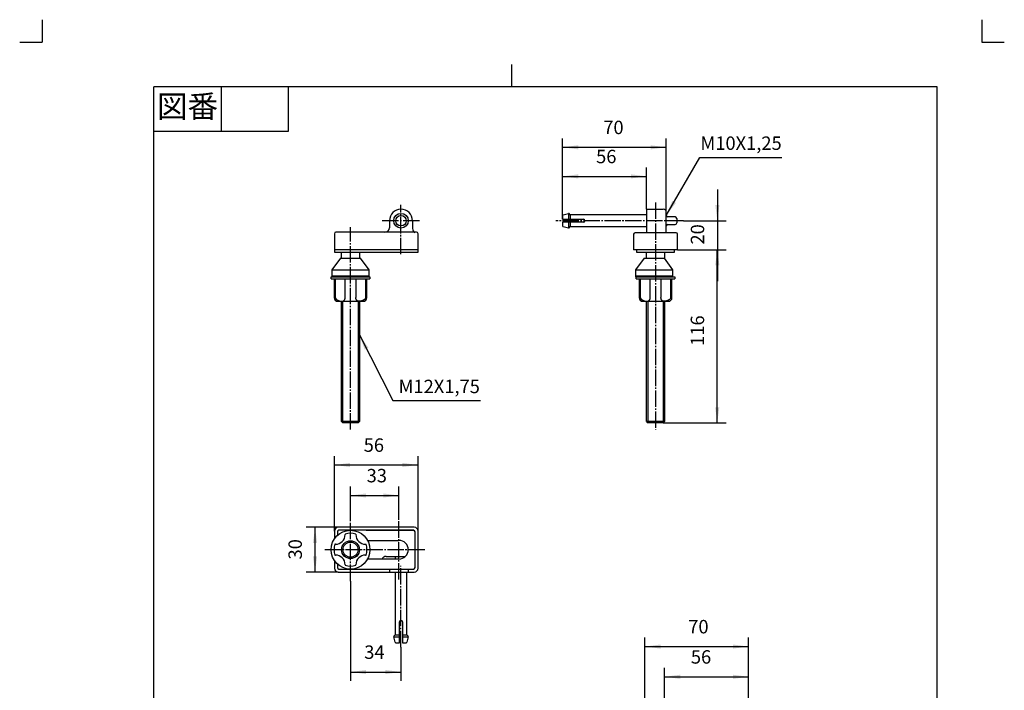
# Model space of a CAD drawing. Units: millimetres. Extents: x -236 to 424, y -381 to 540.
# Drawn here: x -236 to 424, y 90 to 540 of the extents above; entities that cross this region are included whole.
import ezdxf

# ---------------------------------------------------------------- set-up
doc = ezdxf.new("R2010")
doc.units = ezdxf.units.MM
doc.linetypes.add('DASH_CENTER', pattern=[14, 11, -1, 1, -1])
doc.linetypes.add('PHANTOM', pattern=[13, 10, -1, 0, -1, 0, -1])
doc.layers.add('1', color=7, linetype='Continuous')
doc.styles.add('CONVERTER_11', font='txt.shx', dxfattribs={"width": 0.9})
doc.dimstyles.new('ME10_DIM_10', dxfattribs={"dimtxt": 9, "dimasz": 10.5, "dimexe": 6, "dimexo": 0, "dimgap": 6, "dimtad": 1, "dimdsep": 46, "dimtxsty": 'CONVERTER_11', "dimsah": 1, "dimcen": 0.09, "dimclrd": 2, "dimclre": 2, "dimclrt": 7, "dimadec": 0, "dimazin": 0, "dimtfac": 1, "dimtdec": 4, "dimtix": 1, "dimtmove": 0, "dimatfit": 3, "dimfxl": 1, "dimtolj": 1, "dimtzin": 0, "dimarcsym": 0})
doc.dimstyles.new('ME10_DIM_11', dxfattribs={"dimtxt": 9, "dimasz": 10.5, "dimexe": 6, "dimexo": 0, "dimgap": 6, "dimtad": 1, "dimdsep": 46, "dimtxsty": 'CONVERTER_11', "dimsah": 1, "dimcen": 0.09, "dimclrd": 2, "dimclre": 2, "dimclrt": 7, "dimadec": 0, "dimazin": 0, "dimtfac": 1, "dimtdec": 4, "dimtix": 1, "dimtmove": 0, "dimatfit": 3, "dimfxl": 1, "dimtolj": 1, "dimtzin": 0, "dimarcsym": 0})
doc.dimstyles.new('ME10_DIM_12', dxfattribs={"dimtxt": 9, "dimasz": 10.5, "dimexe": 6, "dimexo": 0, "dimgap": 6, "dimtad": 1, "dimdsep": 46, "dimtxsty": 'CONVERTER_11', "dimsah": 1, "dimcen": 0.09, "dimclrd": 2, "dimclre": 2, "dimclrt": 7, "dimadec": 0, "dimazin": 0, "dimtfac": 1, "dimtdec": 4, "dimtix": 1, "dimtmove": 0, "dimatfit": 3, "dimfxl": 1, "dimtolj": 1, "dimtzin": 0, "dimarcsym": 0})
doc.dimstyles.new('ME10_DIM_13', dxfattribs={"dimtxt": 9, "dimasz": 10.5, "dimexe": 6, "dimexo": 0, "dimgap": 6, "dimtad": 1, "dimdsep": 46, "dimtxsty": 'CONVERTER_11', "dimsah": 1, "dimcen": 0.09, "dimclrd": 2, "dimclre": 2, "dimclrt": 7, "dimadec": 0, "dimazin": 0, "dimtfac": 1, "dimtdec": 4, "dimtix": 1, "dimtmove": 0, "dimatfit": 3, "dimfxl": 1, "dimtolj": 1, "dimtzin": 0, "dimarcsym": 0})
doc.dimstyles.new('ME10_DIM_14', dxfattribs={"dimtxt": 9, "dimasz": 10.5, "dimexe": 6, "dimexo": 0, "dimgap": 6, "dimtad": 1, "dimdsep": 46, "dimtxsty": 'CONVERTER_11', "dimsah": 1, "dimcen": 0.09, "dimclrd": 2, "dimclre": 2, "dimclrt": 7, "dimadec": 0, "dimazin": 0, "dimtfac": 1, "dimtdec": 4, "dimtix": 1, "dimtmove": 0, "dimatfit": 3, "dimfxl": 1, "dimtolj": 1, "dimtzin": 0, "dimarcsym": 0})
doc.dimstyles.new('ME10_DIM_15', dxfattribs={"dimtxt": 9, "dimasz": 10.5, "dimexe": 6, "dimexo": 0, "dimgap": 6, "dimtad": 1, "dimdsep": 46, "dimtxsty": 'CONVERTER_11', "dimsah": 1, "dimcen": 0.09, "dimclrd": 2, "dimclre": 2, "dimclrt": 7, "dimadec": 0, "dimazin": 0, "dimtfac": 1, "dimtdec": 4, "dimtix": 1, "dimtmove": 0, "dimatfit": 3, "dimfxl": 1, "dimtolj": 1, "dimtzin": 0, "dimarcsym": 0})
doc.dimstyles.new('ME10_DIM_16', dxfattribs={"dimtxt": 9, "dimasz": 10.5, "dimexe": 6, "dimexo": 0, "dimgap": 6, "dimtad": 1, "dimdsep": 46, "dimtxsty": 'CONVERTER_11', "dimsah": 1, "dimcen": 0.09, "dimclrd": 2, "dimclre": 2, "dimclrt": 7, "dimadec": 0, "dimazin": 0, "dimtfac": 1, "dimtdec": 4, "dimtix": 1, "dimtmove": 0, "dimatfit": 3, "dimfxl": 1, "dimtolj": 1, "dimtzin": 0, "dimarcsym": 0})
doc.dimstyles.new('ME10_DIM_17', dxfattribs={"dimtxt": 9, "dimasz": 10.5, "dimexe": 6, "dimexo": 0, "dimgap": 6, "dimtad": 1, "dimdsep": 46, "dimtxsty": 'CONVERTER_11', "dimsah": 1, "dimcen": 0.09, "dimclrd": 2, "dimclre": 2, "dimclrt": 7, "dimadec": 0, "dimazin": 0, "dimtfac": 1, "dimtdec": 4, "dimtix": 1, "dimtmove": 0, "dimatfit": 3, "dimfxl": 1, "dimtolj": 1, "dimtzin": 0, "dimarcsym": 0})
doc.dimstyles.new('ME10_DIM_18', dxfattribs={"dimtxt": 9, "dimasz": 10.5, "dimexe": 6, "dimexo": 0, "dimgap": 6, "dimtad": 1, "dimdsep": 46, "dimtxsty": 'CONVERTER_11', "dimsah": 1, "dimcen": 0.09, "dimclrd": 2, "dimclre": 2, "dimclrt": 7, "dimadec": 0, "dimazin": 0, "dimtfac": 1, "dimtdec": 4, "dimtix": 1, "dimtmove": 0, "dimatfit": 3, "dimfxl": 1, "dimtolj": 1, "dimtzin": 0, "dimarcsym": 0})
doc.dimstyles.new('ME10_DIM_19', dxfattribs={"dimtxt": 9, "dimasz": 10.5, "dimexe": 6, "dimexo": 0, "dimgap": 6, "dimtad": 1, "dimdsep": 46, "dimtxsty": 'CONVERTER_11', "dimsah": 1, "dimcen": 0.09, "dimclrd": 2, "dimclre": 2, "dimclrt": 7, "dimadec": 0, "dimazin": 0, "dimtfac": 1, "dimtdec": 4, "dimtix": 1, "dimtmove": 0, "dimatfit": 3, "dimfxl": 1, "dimtolj": 1, "dimtzin": 0, "dimarcsym": 0})
doc.dimstyles.get("Standard").update_dxf_attribs({"dimtxt": 0.18, "dimasz": 0.18, "dimexe": 0.18, "dimexo": 0.0625, "dimgap": 0.09, "dimtad": 0, "dimtih": 1, "dimtoh": 1, "dimdec": 4, "dimzin": 0, "dimdsep": 46, "dimtxsty": 'Standard', "dimcen": 0.09, "dimadec": 0, "dimazin": 0, "dimtfac": 1, "dimtdec": 4, "dimtofl": 0, "dimtmove": 0, "dimatfit": 3, "dimfxl": 1, "dimtolj": 1, "dimtzin": 0, "dimarcsym": 0})

# ---------------------------------------------------------------- blocks, each defined once
blk = doc.blocks.new('開示A4', base_point=(-73.75, -122.13))
at = {"layer": '1', "color": 4, "linetype": 'PHANTOM'}
for p, q in [((-73.75, 179.87), (-73.75, 174.87)), ((136.25, 179.87), (136.25, 174.87)), ((-78.75, 174.87), (-73.75, 174.87)), ((136.25, 174.87), (141.25, 174.87))]:
    blk.add_line(p, q, dxfattribs=at)
at = {"layer": '1', "color": 2, "linetype": 'Continuous'}
for p, q in [((31.25, 164.87), (31.25, 169.87)), ((-33.75, 164.87), (-33.75, 154.87)), ((-18.75, 164.87), (-18.75, 154.87)), ((-18.75, 154.87), (-48.75, 154.87))]:
    blk.add_line(p, q, dxfattribs=at)
at = {"layer": '1', "color": 7, "linetype": 'Continuous'}
for p, q in [((-48.75, 26.37), (-48.75, 164.87)), ((31.25, 164.87), (-48.75, 164.87)), ((126.25, 164.87), (31.25, 164.87)), ((126.25, 26.37), (126.25, 164.87))]:
    blk.add_line(p, q, dxfattribs=at)
at = {"layer": '1', "color": 2, "insert": (-41.25, 159.87), "char_height": 5, "attachment_point": 5, "line_spacing_factor": 0.60024, "style": 'CONVERTER_11'}
blk.add_mtext('図番', dxfattribs=at)
blk = doc.blocks.new('開示A4枠', base_point=(-221.24, -366.38))
at = {"layer": '1', "xscale": 3.000000000003, "yscale": 3.000000000003, "zscale": 3.000000000003}
blk.add_blockref('開示A4', (-221.24, -366.38), dxfattribs=at)
blk = doc.blocks.new('*D3')
at = {"color": 2, "linetype": 'Continuous'}
for p, q in [((127.65, 408.43), (127.65, 440.64)), ((184, 412.67), (184, 440.64)), ((127.65, 434.64), (184, 434.64))]:
    blk.add_line(p, q, dxfattribs=at)
at = {"color": 2}
for points in [[(138.15, 436.02), (138.15, 433.25), (127.65, 434.64)], [(173.5, 433.25), (173.5, 436.02), (184, 434.64)]]:
    blk.add_solid(points, dxfattribs=at)
at = {"color": 7, "insert": (150.14, 440.64), "char_height": 9, "attachment_point": 7, "rotation": 0.00014, "line_spacing_factor": 0.60024, "style": 'CONVERTER_11'}
blk.add_mtext('56', dxfattribs=at)
blk = doc.blocks.new('*D4')
at = {"color": 2, "linetype": 'Continuous'}
for p, q in [((127.65, 405.92), (127.65, 460.11)), ((197.15, 410.67), (197.15, 460.11)), ((127.65, 454.11), (197.15, 454.11))]:
    blk.add_line(p, q, dxfattribs=at)
at = {"color": 2}
for points in [[(138.15, 455.49), (138.15, 452.72), (127.65, 454.11)], [(186.65, 452.72), (186.65, 455.49), (197.15, 454.11)]]:
    blk.add_solid(points, dxfattribs=at)
at = {"color": 7, "insert": (154.94, 460.11), "char_height": 9, "attachment_point": 7, "rotation": 0.00014, "line_spacing_factor": 0.60024, "style": 'CONVERTER_11'}
blk.add_mtext('70', dxfattribs=at)
blk = doc.blocks.new('*D5')
at = {"color": 2, "linetype": 'Continuous'}
for p, q in [((-22.75, 199.5), (-44.26, 199.5)), ((-38.26, 169.5), (-38.26, 199.5)), ((-22.75, 169.5), (-44.26, 169.5))]:
    blk.add_line(p, q, dxfattribs=at)
at = {"color": 2}
for points in [[(-36.87, 189), (-39.64, 189), (-38.26, 199.5)], [(-39.64, 180), (-36.87, 180), (-38.26, 169.5)]]:
    blk.add_solid(points, dxfattribs=at)
at = {"color": 7, "insert": (-44.26, 177.93), "char_height": 9, "attachment_point": 7, "rotation": 90, "line_spacing_factor": 0.60024, "style": 'CONVERTER_11'}
blk.add_mtext('30', dxfattribs=at)
blk = doc.blocks.new('*D6')
at = {"color": 2, "linetype": 'Continuous'}
for p, q in [((204.75, 385.42), (237.35, 385.42)), ((231.35, 269.42), (231.35, 385.42)), ((195.05, 269.42), (237.35, 269.42))]:
    blk.add_line(p, q, dxfattribs=at)
at = {"color": 2}
for points in [[(232.73, 374.92), (229.97, 374.92), (231.35, 385.42)], [(229.97, 279.92), (232.73, 279.92), (231.35, 269.42)]]:
    blk.add_solid(points, dxfattribs=at)
at = {"color": 7, "insert": (225.35, 321.06), "char_height": 9, "attachment_point": 7, "rotation": 90, "line_spacing_factor": 0.60024, "style": 'CONVERTER_11'}
blk.add_mtext('116', dxfattribs=at)
blk = doc.blocks.new('*D7')
at = {"color": 2, "linetype": 'Continuous'}
for p, q in [((231.42, 425.92), (231.42, 404.92)), ((208.65, 404.92), (237.42, 404.92)), ((231.42, 404.92), (231.42, 385.42)), ((204.75, 385.42), (237.42, 385.42)), ((231.42, 385.42), (231.42, 364.42))]:
    blk.add_line(p, q, dxfattribs=at)
at = {"color": 2}
for points in [[(230.04, 415.42), (232.8, 415.42), (231.42, 404.92)], [(232.8, 374.92), (230.04, 374.92), (231.42, 385.42)]]:
    blk.add_solid(points, dxfattribs=at)
at = {"color": 7, "insert": (225.42, 388.95), "char_height": 9, "attachment_point": 7, "rotation": 90, "line_spacing_factor": 0.60024, "style": 'CONVERTER_11'}
blk.add_mtext('20', dxfattribs=at)
blk = doc.blocks.new('*D8')
at = {"color": 2, "linetype": 'Continuous'}
for p, q in [((-14.5, 204.5), (-14.5, 226.8)), ((18, 205.5), (18, 226.8)), ((-14.5, 220.8), (18, 220.8))]:
    blk.add_line(p, q, dxfattribs=at)
at = {"color": 2}
for points in [[(-4, 222.18), (-4, 219.42), (-14.5, 220.8)], [(7.5, 219.42), (7.5, 222.18), (18, 220.8)]]:
    blk.add_solid(points, dxfattribs=at)
at = {"color": 7, "insert": (-3.69, 226.8), "char_height": 9, "attachment_point": 7, "rotation": 0.00014, "line_spacing_factor": 0.60024, "style": 'CONVERTER_11'}
blk.add_mtext('33', dxfattribs=at)
blk = doc.blocks.new('*D9')
at = {"color": 2, "linetype": 'Continuous'}
for p, q in [((-25.25, 197), (-25.25, 247.26)), ((30.75, 197), (30.75, 247.26)), ((-25.25, 241.26), (30.75, 241.26))]:
    blk.add_line(p, q, dxfattribs=at)
at = {"color": 2}
for points in [[(-14.75, 242.64), (-14.75, 239.88), (-25.25, 241.26)], [(20.25, 239.88), (20.25, 242.64), (30.75, 241.26)]]:
    blk.add_solid(points, dxfattribs=at)
at = {"color": 7, "insert": (-5.66, 247.26), "char_height": 9, "attachment_point": 7, "rotation": 0.00014, "line_spacing_factor": 0.60024, "style": 'CONVERTER_11'}
blk.add_mtext('56', dxfattribs=at)
blk = doc.blocks.new('*D10')
at = {"color": 2, "linetype": 'Continuous'}
for p, q in [((-14.5, 163.5), (-14.5, 96.52)), ((19.35, 119.15), (19.35, 96.52)), ((-14.5, 102.52), (19.35, 102.52))]:
    blk.add_line(p, q, dxfattribs=at)
at = {"color": 2}
for points in [[(-4, 103.9), (-4, 101.14), (-14.5, 102.52)], [(8.85, 101.14), (8.85, 103.9), (19.35, 102.52)]]:
    blk.add_solid(points, dxfattribs=at)
at = {"color": 7, "insert": (-5.3, 108.52), "char_height": 9, "attachment_point": 7, "rotation": 0.00014, "line_spacing_factor": 0.60024, "style": 'CONVERTER_11'}
blk.add_mtext('34', dxfattribs=at)
blk = doc.blocks.new('*D11')
at = {"color": 2, "linetype": 'Continuous'}
for p, q in [((182.85, 66.51), (182.85, 125.58)), ((252.35, 66.53), (252.35, 125.58)), ((182.85, 119.58), (252.35, 119.58))]:
    blk.add_line(p, q, dxfattribs=at)
at = {"color": 2}
for points in [[(193.35, 120.96), (193.35, 118.2), (182.85, 119.58)], [(241.85, 118.2), (241.85, 120.96), (252.35, 119.58)]]:
    blk.add_solid(points, dxfattribs=at)
at = {"color": 7, "insert": (211.9, 125.58), "char_height": 9, "attachment_point": 7, "rotation": 0.00014, "line_spacing_factor": 0.60024, "style": 'CONVERTER_11'}
blk.add_mtext('70', dxfattribs=at)
blk = doc.blocks.new('*D12')
at = {"color": 2, "linetype": 'Continuous'}
for p, q in [((196, 70.76), (196, 105.32)), ((196, 99.32), (252.35, 99.32)), ((252.35, 64.01), (252.35, 105.32))]:
    blk.add_line(p, q, dxfattribs=at)
at = {"color": 2}
for points in [[(206.5, 100.7), (206.5, 97.93), (196, 99.32)], [(241.85, 97.93), (241.85, 100.7), (252.35, 99.32)]]:
    blk.add_solid(points, dxfattribs=at)
at = {"color": 7, "insert": (213.66, 105.32), "char_height": 9, "attachment_point": 7, "rotation": 0.00014, "line_spacing_factor": 0.60024, "style": 'CONVERTER_11'}
blk.add_mtext('56', dxfattribs=at)

msp = doc.modelspace()

# ---------------------------------------------------------------- linework, layer by layer
at = {"color": 7, "linetype": 'Continuous'}
for p, q in [((128.027, 408.911), (131.527, 409.8)), ((131.65, 409.315), (131.65, 405.915)), ((132.857, 408.815), (132.004, 409.669)), ((184, 412.665), (184, 396.915)), ((184, 412.665), (195.15, 412.665)), ((197.15, 400.236), (197.15, 410.665)), ((11.6, 404.915), (11.6, 400.215)), ((27.1, 404.915), (27.1, 399.679)), ((127.65, 408.426), (127.65, 405.915)), ((127.65, 405.915), (141.65, 405.915)), ((141.65, 403.915), (127.65, 403.915)), ((127.65, 403.915), (127.65, 401.404)), ((131.65, 403.915), (131.65, 400.515)), ((132.857, 408.815), (132.857, 405.915)), ((184, 408.815), (132.857, 408.815)), ((132.857, 403.915), (132.857, 401.015)), ((203.15, 407.415), (198.15, 407.415)), ((204.15, 406.415), (204.15, 403.415)), ((131.527, 400.031), (128.027, 400.919)), ((132.004, 400.162), (132.857, 401.015)), ((132.857, 401.015), (184, 401.015)), ((184, 396.915), (176.25, 396.915)), ((197.15, 398.981), (197.15, 400.236)), ((197.15, 396.915), (197.15, 398.981)), ((198.15, 402.415), (203.15, 402.415)), ((9.45, 179.997), (22.337, 179.997)), ((15.45, 179.997), (15.45, 178.247)), ((15.45, 169.497), (15.45, 127.354)), ((23.25, 127.354), (23.25, 169.497)), ((18.35, 122.147), (18.35, 136.147)), ((20.35, 136.147), (20.35, 122.147)), ((15.354, 122.524), (14.465, 126.024)), ((15.45, 127.354), (14.596, 126.501)), ((14.95, 126.147), (18.35, 126.147)), ((15.45, 127.354), (18.35, 127.354)), ((20.35, 127.354), (23.25, 127.354)), ((20.35, 126.147), (23.75, 126.147)), ((24.104, 126.501), (23.25, 127.354)), ((24.235, 126.024), (23.346, 122.524)), ((15.839, 122.147), (18.35, 122.147)), ((20.35, 122.147), (22.861, 122.147))]:
    msp.add_line(p, q, dxfattribs=at)
at = {"color": 2, "linetype": 'DASH_CENTER'}
for p, q in [((31.7, 404.915), (6.7, 404.915)), ((208.65, 404.915), (123.15, 404.915)), ((19.35, 119.147), (19.35, 173.562))]:
    msp.add_line(p, q, dxfattribs=at)
at = {"color": 7, "linetype": 'Continuous'}
for radius in [4.9, 3.511]:
    msp.add_circle((19.35, 404.915), radius, dxfattribs=at)
for centre, radius, start, end in [((19.35, 404.915), 7.75, 0, 180), ((131.65, 409.315), 0.5, 90, 104.250033), ((131.65, 409.315), 0.5, 45, 90), ((195.15, 410.665), 2, 0, 90), ((128.15, 408.426), 0.5, 104.250033, 180), ((141.65, 404.915), 1, 0, 90), ((141.65, 404.915), 1, 270, 0), ((198.15, 408.415), 1, 180, 270), ((203.15, 406.415), 1, 0, 90), ((203.15, 403.415), 1, 270, 0), ((8.6, 400.215), 3, 270, 0), ((30.1, 399.679), 3, 180, 240), ((128.15, 401.404), 0.5, 180, 255.749967), ((131.65, 400.515), 0.5, 255.749967, 270), ((131.65, 400.515), 0.5, 270, 315), ((176.25, 395.915), 1, 90, 180), ((198.15, 401.415), 1, 90, 180), ((9.45, 176.997), 3, 90, 155.375682), ((19.35, 136.147), 1, 90, 180), ((19.35, 136.147), 1, 0, 90), ((14.95, 126.147), 0.5, 135, 180), ((14.95, 126.147), 0.5, 180, 194.250033), ((23.75, 126.147), 0.5, 0, 45), ((23.75, 126.147), 0.5, 345.749967, 0), ((15.839, 122.647), 0.5, 194.250033, 270), ((22.861, 122.647), 0.5, 270, 345.749967)]:
    msp.add_arc(centre, radius, start, end, dxfattribs=at)
at = {"color": 2}
msp.add_solid([(-2.506, 319.784), (-4.97, 318.53), (-8.5, 328.515)], dxfattribs=at)
at = {"layer": '1', "color": 2, "linetype": 'DASH_CENTER'}
for p, q in [((190, 417.165), (190, 264.915)), ((19.35, 382.415), (19.35, 415.665)), ((-14.5, 264.915), (-14.5, 400.665)), ((18, 164.497), (18, 205.497)), ((-14.5, 163.497), (-14.5, 204.497)), ((35.25, 184.497), (-32, 184.497))]:
    msp.add_line(p, q, dxfattribs=at)
at = {"layer": '1', "color": 7, "linetype": 'Continuous'}
for p, q in [((-25.25, 396.215), (-25.25, 385.415)), ((29.75, 397.215), (-24.25, 397.215)), ((30.75, 385.415), (30.75, 396.215)), ((197.15, 396.915), (184, 396.915)), ((203.75, 396.915), (197.15, 396.915)), ((175.25, 395.915), (175.25, 385.415)), ((204.75, 385.415), (204.75, 395.915)), ((-25.25, 385.415), (-25.25, 383.915)), ((30.75, 385.415), (-25.25, 385.415)), ((-25.25, 383.915), (30.75, 383.915)), ((-20.5, 379.915), (-20.5, 383.915)), ((-8.5, 383.915), (-8.5, 379.915)), ((30.75, 383.915), (30.75, 385.415)), ((204.75, 385.415), (175.25, 385.415)), ((177.25, 385.415), (177.25, 383.915)), ((177.25, 383.915), (202.75, 383.915)), ((184, 379.915), (184, 383.915)), ((196, 383.915), (196, 379.915)), ((202.75, 383.915), (202.75, 385.415)), ((-21.25, 379.915), (-27, 371.915)), ((-21.25, 379.915), (-7.75, 379.915)), ((-2, 371.915), (-7.75, 379.915)), ((182.373, 379.915), (176.623, 371.915)), ((182.373, 379.915), (195.873, 379.915)), ((201.623, 371.915), (195.873, 379.915)), ((-27, 371.915), (-27, 367.915)), ((-27, 371.915), (-2, 371.915)), ((-2, 367.915), (-2, 371.915)), ((176.623, 371.915), (201.623, 371.915)), ((176.623, 371.915), (176.623, 367.915)), ((201.623, 367.915), (201.623, 371.915)), ((-27.5, 365.915), (-27.5, 367.415)), ((-27.5, 367.415), (-14.5, 367.415)), ((-27.5, 365.915), (-14.5, 365.915)), ((-27, 367.915), (-2, 367.915)), ((-27, 367.915), (-27, 367.415)), ((-25.5, 365.915), (-25.5, 353.415)), ((-24.59, 353.323), (-24.59, 365.915)), ((-18.1, 353.415), (-18.1, 365.915)), ((-14.5, 367.415), (-1.5, 367.415)), ((-14.5, 365.915), (-1.5, 365.915)), ((-10.9, 365.915), (-10.9, 353.415)), ((-4.41, 365.915), (-4.41, 353.323)), ((-3.5, 353.415), (-3.5, 365.915)), ((-2, 367.415), (-2, 367.915)), ((-1.5, 367.415), (-1.5, 365.915)), ((176.623, 367.915), (201.623, 367.915)), ((176.623, 367.915), (176.623, 367.415)), ((177, 367.415), (190, 367.415)), ((177, 365.915), (177, 367.415)), ((177, 365.915), (190, 365.915)), ((179, 365.915), (179, 353.415)), ((179.91, 353.323), (179.91, 365.915)), ((186.4, 353.415), (186.4, 365.915)), ((190, 367.415), (203, 367.415)), ((190, 365.915), (203, 365.915)), ((193.6, 365.915), (193.6, 353.415)), ((200.09, 365.915), (200.09, 353.323)), ((201, 353.415), (201, 365.915)), ((201.623, 367.415), (201.623, 367.915)), ((203, 367.415), (203, 365.915)), ((-23, 350.915), (-14.5, 350.915)), ((-20.5, 270.362), (-20.5, 350.915)), ((-14.5, 350.915), (-6, 350.915)), ((-8.5, 350.915), (-8.5, 270.362)), ((181.5, 350.915), (190, 350.915)), ((184, 270.362), (184, 350.915)), ((190, 350.915), (198.5, 350.915)), ((196, 350.915), (196, 270.362)), ((-14.5, 270.362), (-20.5, 270.362)), ((-20.5, 270.362), (-19.553, 269.415)), ((-14.5, 269.415), (-19.553, 269.415)), ((-8.5, 270.362), (-14.5, 270.362)), ((-9.447, 269.415), (-14.5, 269.415)), ((-9.447, 269.415), (-8.5, 270.362)), ((184, 270.362), (184.947, 269.415)), ((190, 270.362), (184, 270.362)), ((190, 269.415), (184.947, 269.415)), ((196, 270.362), (190, 270.362)), ((195.053, 269.415), (190, 269.415)), ((195.053, 269.415), (196, 270.362)), ((28.25, 199.497), (-22.75, 199.497)), ((-25.25, 196.997), (-25.25, 191.833)), ((-23.25, 196.497), (-23.25, 194.138)), ((-23.25, 196.497), (-23.25, 194.138)), ((-4, 197.497), (-22.25, 197.497)), ((27.75, 197.497), (-22.25, 197.497)), ((-18.1, 194.891), (-18.1, 194.597)), ((-10.9, 194.891), (-10.9, 194.597)), ((-4, 197.497), (27.75, 197.497)), ((28.75, 172.497), (28.75, 196.497)), ((28.75, 172.497), (28.75, 196.497)), ((30.75, 171.997), (30.75, 196.997)), ((-24.6, 188.097), (-24.894, 188.097)), ((-4.4, 188.097), (-4.106, 188.097)), ((-3.087, 190.747), (18, 190.747)), ((-24.894, 180.897), (-24.6, 180.897)), ((-4.4, 180.897), (-4.106, 180.897)), ((18, 178.247), (-3.115, 178.247)), ((-25.25, 177.213), (-25.25, 171.997)), ((-23.25, 174.909), (-23.25, 172.497)), ((-23.25, 174.909), (-23.25, 172.497)), ((-18.1, 174.397), (-18.1, 174.103)), ((-10.9, 174.103), (-10.9, 174.397)), ((-22.75, 169.497), (11.75, 169.497)), ((-22.25, 171.497), (-4, 171.497)), ((-22.25, 171.497), (11.75, 171.497)), ((-4, 171.497), (27.75, 171.497)), ((11.75, 171.497), (11.75, 169.497)), ((11.75, 169.497), (24.25, 169.497)), ((24.25, 171.497), (24.25, 169.497)), ((24.25, 171.497), (27.75, 171.497)), ((24.25, 169.497), (28.25, 169.497))]:
    msp.add_line(p, q, dxfattribs=at)
at = {"layer": '1', "color": 2, "linetype": 'Continuous'}
for p, q in [((-19.553, 269.415), (-19.553, 350.915)), ((-9.447, 350.915), (-9.447, 269.415)), ((184.947, 269.415), (184.947, 350.915)), ((195.053, 350.915), (195.053, 269.415))]:
    msp.add_line(p, q, dxfattribs=at)
at = {"layer": '1', "color": 7, "linetype": 'Continuous'}
for centre, radius in [((-14.474, 184.497), 13), ((-14.5, 184.497), 6)]:
    msp.add_circle(centre, radius, dxfattribs=at)
at = {"layer": '1', "color": 2, "linetype": 'Continuous'}
msp.add_circle((-14.5, 184.497), 5.053, dxfattribs=at)
at = {"layer": '1', "color": 7, "linetype": 'Continuous'}
for centre, radius, start, end in [((-24.25, 396.215), 1, 90, 180), ((29.75, 396.215), 1, 0, 90), ((203.75, 395.915), 1, 0, 90), ((-23, 353.415), 2.5, 180, 270), ((-6, 353.415), 2.5, 270, 0), ((181.5, 353.415), 2.5, 180, 270), ((198.5, 353.415), 2.5, 270, 0), ((-22.75, 196.997), 2.5, 90, 180), ((28.25, 196.997), 2.5, 0, 90), ((-24.6, 194.597), 6.5, 270, 0), ((-22.25, 196.497), 1, 90, 180), ((-22.25, 196.497), 1, 90, 180), ((-14.5, 184.497), 11, 70.896676, 109.103324), ((-4.4, 194.597), 6.5, 180, 270), ((27.75, 196.497), 1, 0, 90), ((27.75, 196.497), 1, 0, 90), ((-14.5, 184.497), 11, 160.896676, 199.103324), ((-14.5, 184.497), 11, 340.896676, 19.103324), ((18, 184.497), 6.25, 270, 90), ((-24.6, 174.397), 6.5, 0, 90), ((-4.4, 174.397), 6.5, 90, 180), ((-22.75, 171.997), 2.5, 180, 270), ((-22.25, 172.497), 1, 180, 270), ((-22.25, 172.497), 1, 180, 270), ((-14.5, 184.497), 11, 250.896676, 289.103324), ((27.75, 172.497), 1, 270, 0), ((27.75, 172.497), 1, 270, 0), ((28.25, 171.997), 2.5, 270, 0)]:
    msp.add_arc(centre, radius, start, end, dxfattribs=at)
for points, knots in [([(-24.59, 353.323), (-24.577, 353.249), (-24.55, 353.1), (-24.463, 352.881), (-24.346, 352.671), (-24.194, 352.463), (-24.013, 352.268), (-23.799, 352.078), (-23.56, 351.902), (-23.291, 351.734), (-23.001, 351.582), (-22.685, 351.442), (-22.353, 351.318), (-21.999, 351.208), (-21.634, 351.117), (-21.254, 351.041), (-20.866, 350.984), (-20.511, 350.95), (-20.223, 350.93), (-20.067, 350.919), (-20.004, 350.915)], [0, 0, 0, 0, 0.2270317, 0.4537168, 0.7010664, 0.9479876, 1.2235759, 1.4988422, 1.8056804, 2.1123118, 2.4493461, 2.7862529, 3.1494381, 3.5125465, 3.8957559, 4.2789217, 4.6746605, 5.0703797, 5.3507928, 5.5399041, 5.5399041, 5.5399041, 5.5399041]), ([(-20.02, 350.915), (-19.957, 350.924), (-19.817, 350.945), (-19.6, 350.995), (-19.385, 351.055), (-19.199, 351.144), (-19.047, 351.251), (-18.906, 351.369), (-18.775, 351.502), (-18.652, 351.65), (-18.541, 351.81), (-18.44, 351.984), (-18.351, 352.168), (-18.275, 352.361), (-18.212, 352.562), (-18.162, 352.77), (-18.126, 352.982), (-18.108, 353.162), (-18.101, 353.306), (-18.1, 353.379), (-18.1, 353.415)], [0, 0, 0, 0, 0.1908102, 0.4254848, 0.6655996, 0.8600957, 1.0408376, 1.2214996, 1.4108739, 1.600177, 1.7983356, 1.996438, 2.2025189, 2.4085595, 2.6208846, 2.833184, 3.0494879, 3.2657792, 3.3746864, 3.4834741, 3.4834741, 3.4834741, 3.4834741]), ([(-8.98, 350.915), (-9.043, 350.924), (-9.183, 350.945), (-9.4, 350.995), (-9.615, 351.055), (-9.801, 351.144), (-9.953, 351.251), (-10.094, 351.369), (-10.225, 351.502), (-10.348, 351.65), (-10.459, 351.81), (-10.56, 351.984), (-10.649, 352.168), (-10.725, 352.361), (-10.788, 352.562), (-10.838, 352.77), (-10.874, 352.982), (-10.892, 353.162), (-10.899, 353.306), (-10.9, 353.379), (-10.9, 353.415)], [0, 0, 0, 0, 0.1908102, 0.4254848, 0.6655996, 0.8600957, 1.0408376, 1.2214996, 1.4108739, 1.600177, 1.7983356, 1.996438, 2.2025189, 2.4085595, 2.6208846, 2.833184, 3.0494879, 3.2657792, 3.3746864, 3.4834741, 3.4834741, 3.4834741, 3.4834741]), ([(-4.41, 353.323), (-4.423, 353.249), (-4.45, 353.1), (-4.537, 352.881), (-4.654, 352.671), (-4.806, 352.463), (-4.987, 352.268), (-5.201, 352.078), (-5.44, 351.902), (-5.709, 351.734), (-5.999, 351.582), (-6.315, 351.442), (-6.647, 351.318), (-7.001, 351.208), (-7.366, 351.117), (-7.746, 351.041), (-8.134, 350.984), (-8.489, 350.95), (-8.777, 350.93), (-8.933, 350.919), (-8.996, 350.915)], [0, 0, 0, 0, 0.2270317, 0.4537168, 0.7010664, 0.9479876, 1.2235759, 1.4988422, 1.8056804, 2.1123118, 2.4493461, 2.7862529, 3.1494381, 3.5125465, 3.8957559, 4.2789217, 4.6746605, 5.0703797, 5.3507928, 5.5399041, 5.5399041, 5.5399041, 5.5399041]), ([(179.91, 353.323), (179.923, 353.249), (179.95, 353.1), (180.037, 352.881), (180.154, 352.671), (180.306, 352.463), (180.487, 352.268), (180.701, 352.078), (180.94, 351.902), (181.209, 351.734), (181.499, 351.582), (181.815, 351.442), (182.147, 351.318), (182.501, 351.208), (182.866, 351.117), (183.246, 351.041), (183.634, 350.984), (183.989, 350.95), (184.277, 350.93), (184.433, 350.919), (184.496, 350.915)], [0, 0, 0, 0, 0.2270317, 0.4537168, 0.7010664, 0.9479876, 1.2235759, 1.4988422, 1.8056804, 2.1123118, 2.4493461, 2.7862529, 3.1494381, 3.5125465, 3.8957559, 4.2789217, 4.6746605, 5.0703797, 5.3507928, 5.5399041, 5.5399041, 5.5399041, 5.5399041]), ([(184.48, 350.915), (184.543, 350.924), (184.683, 350.945), (184.9, 350.995), (185.115, 351.055), (185.301, 351.144), (185.453, 351.251), (185.594, 351.369), (185.725, 351.502), (185.848, 351.65), (185.959, 351.81), (186.06, 351.984), (186.149, 352.168), (186.225, 352.361), (186.288, 352.562), (186.338, 352.77), (186.374, 352.982), (186.392, 353.162), (186.399, 353.306), (186.4, 353.379), (186.4, 353.415)], [0, 0, 0, 0, 0.1908102, 0.4254848, 0.6655996, 0.8600957, 1.0408376, 1.2214996, 1.4108739, 1.600177, 1.7983356, 1.996438, 2.2025189, 2.4085595, 2.6208846, 2.833184, 3.0494879, 3.2657792, 3.3746864, 3.4834741, 3.4834741, 3.4834741, 3.4834741]), ([(195.52, 350.915), (195.457, 350.924), (195.317, 350.945), (195.1, 350.995), (194.885, 351.055), (194.699, 351.144), (194.547, 351.251), (194.406, 351.369), (194.275, 351.502), (194.152, 351.65), (194.041, 351.81), (193.94, 351.984), (193.851, 352.168), (193.775, 352.361), (193.712, 352.562), (193.662, 352.77), (193.626, 352.982), (193.608, 353.162), (193.601, 353.306), (193.6, 353.379), (193.6, 353.415)], [0, 0, 0, 0, 0.1908102, 0.4254848, 0.6655996, 0.8600957, 1.0408376, 1.2214996, 1.4108739, 1.600177, 1.7983356, 1.996438, 2.2025189, 2.4085595, 2.6208846, 2.833184, 3.0494879, 3.2657792, 3.3746864, 3.4834741, 3.4834741, 3.4834741, 3.4834741]), ([(200.09, 353.323), (200.077, 353.249), (200.05, 353.1), (199.963, 352.881), (199.846, 352.671), (199.694, 352.463), (199.513, 352.268), (199.299, 352.078), (199.06, 351.902), (198.791, 351.734), (198.501, 351.582), (198.185, 351.442), (197.853, 351.318), (197.499, 351.208), (197.134, 351.117), (196.754, 351.041), (196.366, 350.984), (196.011, 350.95), (195.723, 350.93), (195.567, 350.919), (195.504, 350.915)], [0, 0, 0, 0, 0.2270317, 0.4537168, 0.7010664, 0.9479876, 1.2235759, 1.4988422, 1.8056804, 2.1123118, 2.4493461, 2.7862529, 3.1494381, 3.5125465, 3.8957559, 4.2789217, 4.6746605, 5.0703797, 5.3507928, 5.5399041, 5.5399041, 5.5399041, 5.5399041])]:
    msp.add_open_spline(points, degree=3, knots=knots, dxfattribs=at)
at = {"layer": '1', "color": 2}
msp.add_solid([(201.187, 418.206), (203.584, 416.828), (197.15, 408.415)], dxfattribs=at)

# ---------------------------------------------------------------- block references
msp.add_blockref('開示A4枠', (-221.243, -366.38))

# ---------------------------------------------------------------- texts
at = {"layer": '1', "color": 7, "char_height": 9, "attachment_point": 5, "line_spacing_factor": 1.320528, "style": 'CONVERTER_11'}
for s, insert in [('M10X1,25', (247.299, 455.716)), ('M12X1,75', (44.993, 292.716))]:
    msp.add_mtext(s, dxfattribs=dict(at, insert=insert))

# ---------------------------------------------------------------- dimensions: what is measured, and where the dimension line sits
for base, p1, p2, text, dimstyle, picture, middle in [((197.15, 454.105), (127.65, 405.915), (197.15, 410.665), '70', 'ME10_DIM_11', '*D4', (161.685, 464.605)), ((184, 434.637), (127.65, 408.426), (184, 412.665), '56', 'ME10_DIM_10', '*D3', (156.891, 445.137)), ((18, 220.802), (-14.5, 204.497), (18, 205.497), '33', 'ME10_DIM_15', '*D8', (3.06, 231.302)), ((19.35, 102.522), (-14.5, 163.497), (19.35, 119.147), '34', 'ME10_DIM_17', '*D10', (1.448, 113.022)), ((182.85, 119.58), (252.35, 66.525), (182.85, 66.514), '70', 'ME10_DIM_18', '*D11', (218.645, 130.08)), ((196, 99.316), (252.35, 64.014), (196, 70.764), '56', 'ME10_DIM_19', '*D12', (220.407, 109.816))]:
    dim = msp.add_linear_dim(base=base, p1=p1, p2=p2, text=text, dimstyle=dimstyle)
    dim.commit()
    dim.dimension.update_dxf_attribs({"geometry": picture, "text_midpoint": middle, "text_rotation": 0.000139})
dim = msp.add_linear_dim(base=(231.422, 404.915), p1=(204.75, 385.415), p2=(208.65, 404.915), angle=90, text='20', dimstyle='ME10_DIM_14')
dim.commit()
dim.dimension.update_dxf_attribs({"geometry": '*D7', "text_midpoint": (220.922, 395.701), "text_rotation": 90})
for base, p1, p2, dimstyle, picture, middle in [((231.349, 385.415), (195.053, 269.415), (204.75, 385.415), 'ME10_DIM_13', '*D6', (220.849, 329.161)), ((-38.256, 169.497), (-22.75, 199.497), (-22.75, 169.497), 'ME10_DIM_12', '*D5', (-48.756, 184.681))]:
    dim = msp.add_linear_dim(base=base, p1=p1, p2=p2, angle=90, dimstyle=dimstyle)
    dim.commit()
    dim.dimension.update_dxf_attribs({"geometry": picture, "text_midpoint": middle, "text_rotation": 90})
dim = msp.add_linear_dim(base=(-25.25, 241.258), p1=(30.75, 196.997), p2=(-25.25, 196.997), dimstyle='ME10_DIM_16')
dim.commit()
dim.dimension.update_dxf_attribs({"geometry": '*D9', "text_midpoint": (1.093, 251.758), "text_rotation": 0.000139})

# ---------------------------------------------------------------- leaders
at = {"color": 2, "linetype": 'Continuous', "has_arrowhead": 0}
msp.add_leader([(-8.5, 328.515), (13.888, 284.519), (72.624, 284.519)], dimstyle='Standard', dxfattribs=at)
at = {"layer": '1', "color": 2, "linetype": 'Continuous', "has_arrowhead": 0}
msp.add_leader([(197.15, 408.415), (219.557, 447.369), (274.639, 447.369)], dimstyle='Standard', dxfattribs=at)

doc.saveas('drawing.dxf')
